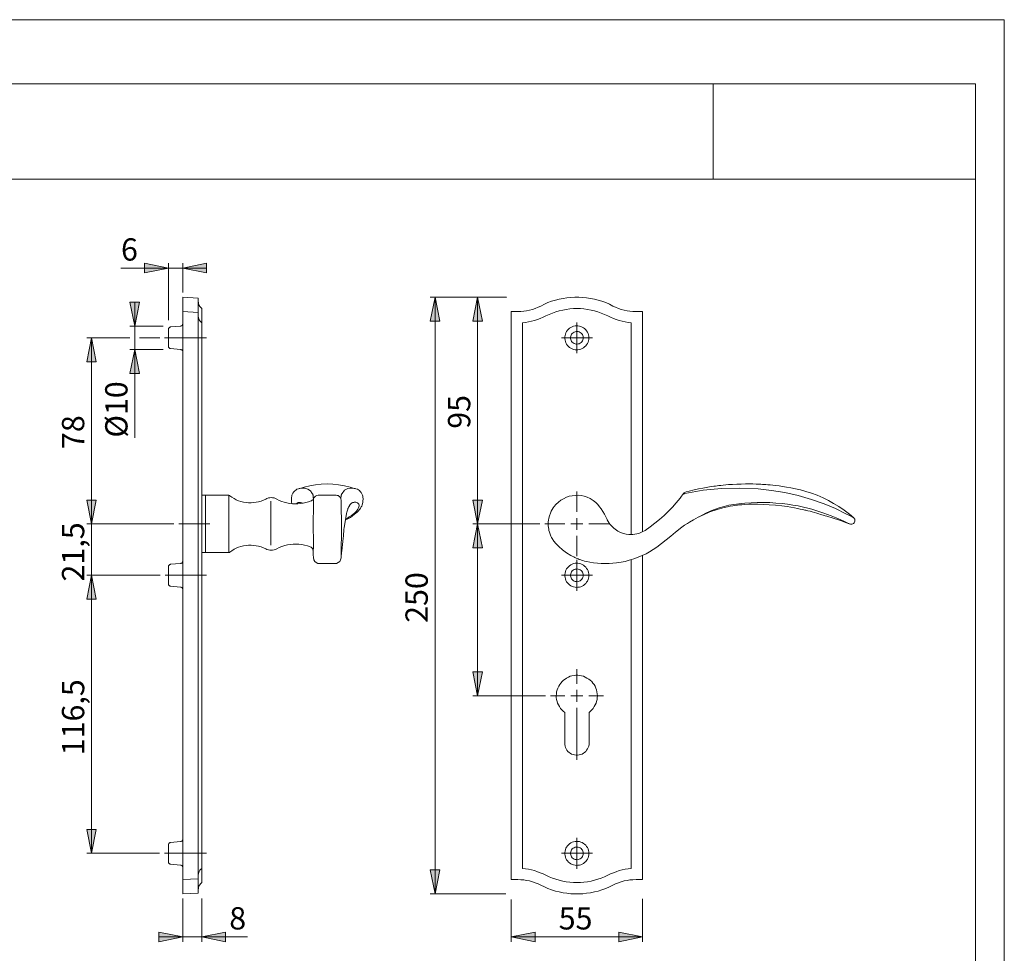
# Model space of a CAD drawing. Units: inches. Extents: x 0 to 420, y 0 to 301.
# Drawn here: x 214 to 420, y 101 to 297 of the extents above; entities that cross this region are included whole.
import ezdxf

# ---------------------------------------------------------------- set-up
doc = ezdxf.new("R2010")
doc.units = ezdxf.units.IN
doc.header["$MEASUREMENT"] = 0
for name, pattern in [('AI-Linetype-1', [19.05, 15.24, -1.27, 1.27, -1.27]), ('AI-Linetype-2', [19.05, 15.24, -1.27, 1.27, -1.27]), ('AI-Linetype-3', [19.05, 15.24, -1.27, 1.27, -1.27]), ('AI-Linetype-4', [19.05, 15.24, -1.27, 1.27, -1.27]), ('AI-Linetype-5', [19.05, 15.24, -1.27, 1.27, -1.27]), ('AI-Linetype-6', [19.05, 15.24, -1.27, 1.27, -1.27]), ('AI-Linetype-7', [19.05, 15.24, -1.27, 1.27, -1.27])]:
    doc.linetypes.add(name, pattern=pattern)
doc.layers.add('Ebene 1', color=7, linetype='Continuous')

# ---------------------------------------------------------------- blocks, each defined once
blk = doc.blocks.new('block 4')
at = {"layer": 'Ebene 1'}
h = blk.add_hatch(color=7, dxfattribs=at)
h.dxf.hatch_style = 2
h.paths.add_polyline_path([(247.94, 244.96), (252.95, 245.98), (252.95, 243.97)])
h.paths.add_polyline_path([(244.94, 244.96), (239.93, 243.97), (239.93, 245.98)])
h.paths.add_polyline_path([(251.96, 104.87), (256.93, 105.86), (256.93, 103.85)])
h.paths.add_polyline_path([(247.94, 104.87), (242.96, 103.85), (242.96, 105.86)])
h = blk.add_hatch(color=7, dxfattribs=at)
h.dxf.hatch_style = 2
h.paths.add_polyline_path([(228.85, 180.61), (229.84, 175.6), (227.83, 175.6)])
h.paths.add_polyline_path([(228.85, 191.37), (227.83, 196.35), (229.84, 196.35)])
h.paths.add_polyline_path([(300.78, 113.87), (299.79, 118.88), (301.77, 118.88)])
h.paths.add_polyline_path([(300.78, 238.86), (301.77, 233.85), (299.79, 233.85)])
h = blk.add_hatch(color=7, dxfattribs=at)
h.dxf.hatch_style = 2
h.paths.add_polyline_path([(237.92, 232.82), (236.89, 237.83), (238.91, 237.83)])
h.paths.add_polyline_path([(237.92, 227.89), (238.91, 222.91), (236.89, 222.91)])
h = blk.add_hatch(color=7, dxfattribs=at)
h.dxf.hatch_style = 2
h.paths.add_polyline_path([(309.67, 238.86), (310.7, 233.85), (308.69, 233.85)])
h.paths.add_polyline_path([(309.67, 191.37), (308.69, 196.35), (310.7, 196.35)])
h = blk.add_hatch(color=7, dxfattribs=at)
h.dxf.hatch_style = 2
h.paths.add_polyline_path([(228.85, 230.35), (229.84, 225.35), (227.83, 225.35)])
h.paths.add_polyline_path([(228.85, 191.37), (227.83, 196.35), (229.84, 196.35)])
h = blk.add_hatch(color=7, dxfattribs=at)
h.dxf.hatch_style = 2
h.paths.add_polyline_path([(309.67, 155.35), (308.69, 160.36), (310.7, 160.36)])
h.paths.add_polyline_path([(309.67, 191.37), (310.7, 186.36), (308.69, 186.36)])
h = blk.add_hatch(color=7, dxfattribs=at)
h.dxf.hatch_style = 2
h.paths.add_polyline_path([(228.85, 122.37), (227.83, 127.38), (229.84, 127.38)])
h.paths.add_polyline_path([(228.85, 180.61), (229.84, 175.6), (227.83, 175.6)])
h = blk.add_hatch(color=7, dxfattribs=at)
h.dxf.hatch_style = 2
h.paths.add_polyline_path([(344.24, 104.87), (339.24, 103.85), (339.24, 105.86)])
h.paths.add_polyline_path([(316.73, 104.87), (321.74, 105.86), (321.74, 103.85)])
at = {"layer": 'Ebene 1', "color": 7, "lineweight": 9}
for points in [[(244.94, 244.96), (239.93, 243.97), (239.93, 245.98), (244.94, 244.96)], [(244.94, 244.96), (239.93, 243.97), (239.93, 245.98)], [(244.94, 234.06), (244.94, 245.98)], [(247.94, 244.96), (252.95, 245.98), (252.95, 243.97), (247.94, 244.96)], [(247.94, 239.88), (247.94, 245.98)], [(247.94, 244.96), (252.95, 245.98), (252.95, 243.97)], [(244.94, 244.96), (234.99, 244.96)], [(244.94, 244.96), (247.94, 244.96)], [(247.94, 244.96), (252.95, 244.96)], [(237.92, 232.82), (236.89, 237.83), (238.91, 237.83), (237.92, 232.82)], [(237.92, 232.82), (236.89, 237.83), (238.91, 237.83)], [(237.92, 232.82), (237.92, 237.83)], [(247.94, 238.86), (247.94, 238.86), (247.94, 238.82), (247.94, 238.75), (247.94, 238.61), (247.94, 238.43), (247.94, 238.26), (247.94, 238.01), (247.94, 237.73), (247.94, 237.38), (247.94, 237.02)], [(251.18, 238.68), (247.94, 238.86)], [(251.18, 238.68), (251.18, 238.68), (251.18, 238.65), (251.18, 238.57), (251.18, 238.43), (251.18, 238.29), (251.18, 238.08), (251.18, 237.83), (251.18, 237.55), (251.18, 237.23), (251.18, 236.88)], [(251.96, 236.49), (251.78, 236.63), (251.64, 236.78), (251.5, 236.95), (251.39, 237.13), (251.32, 237.34), (251.25, 237.52), (251.22, 237.73), (251.18, 237.94)], [(300.78, 238.86), (301.77, 233.85), (299.79, 233.85), (300.78, 238.86)], [(315.78, 238.86), (299.79, 238.86)], [(300.78, 238.86), (301.77, 233.85), (299.79, 233.85)], [(300.78, 238.86), (300.78, 113.87)], [(309.67, 238.86), (310.7, 233.85), (308.69, 233.85), (309.67, 238.86)], [(308.69, 238.86), (308.69, 238.86)], [(309.67, 238.86), (310.7, 233.85), (308.69, 233.85)], [(309.67, 191.37), (309.67, 238.86)], [(315.85, 238.86), (315.85, 238.86)], [(338.04, 237.02), (337.3, 237.38), (336.52, 237.73), (335.74, 238.01), (334.97, 238.26), (334.16, 238.43), (333.34, 238.61), (332.53, 238.75), (331.72, 238.82), (330.91, 238.86), (330.06, 238.86), (329.25, 238.82), (328.41, 238.75), (327.59, 238.61), (326.78, 238.43), (326.01, 238.26), (325.19, 238.01), (324.42, 237.73), (323.68, 237.38), (322.94, 237.02)], [(247.94, 237.02), (247.94, 236.78), (247.94, 236.53), (247.94, 236.32), (247.94, 236.18), (247.94, 236.03), (247.94, 235.93), (247.94, 235.89), (247.94, 235.86)], [(247.94, 235.86), (247.94, 116.87)], [(251.18, 235.68), (247.94, 235.86)], [(251.18, 236.88), (251.18, 236.6), (251.18, 236.35), (251.18, 236.18), (251.18, 236), (251.18, 235.86), (251.18, 235.75), (251.18, 235.72), (251.18, 235.68)], [(251.18, 235.68), (251.18, 117.04)], [(251.96, 236.49), (251.96, 236.49), (251.96, 236.42), (251.96, 236.32), (251.96, 236.18), (251.96, 236), (251.96, 235.79), (251.96, 235.54), (251.96, 235.26), (251.96, 234.94)], [(318.1, 235.86), (316.73, 235.86)], [(316.73, 235.86), (316.73, 116.87)], [(322.94, 237.02), (322.37, 236.78), (321.77, 236.53), (321.17, 236.32), (320.57, 236.18), (319.97, 236.03), (319.37, 235.93), (318.74, 235.89), (318.1, 235.86)], [(336.98, 234.94), (336.27, 235.26), (335.6, 235.54), (334.9, 235.79), (334.19, 236), (333.45, 236.18), (332.71, 236.32), (331.97, 236.42), (331.23, 236.49), (330.49, 236.49), (329.75, 236.49), (329, 236.42), (328.26, 236.32), (327.52, 236.18), (326.78, 236), (326.08, 235.79), (325.37, 235.54), (324.67, 235.26), (324, 234.94)], [(342.87, 235.86), (342.23, 235.89), (341.6, 235.93), (341, 236.03), (340.36, 236.18), (339.76, 236.32), (339.2, 236.53), (338.6, 236.78), (338.04, 237.02)], [(344.24, 235.86), (342.87, 235.86)], [(344.24, 189.71), (344.24, 235.86)], [(247.94, 233.32), (247.94, 233.21), (247.9, 233.14), (247.87, 233.07), (247.83, 232.97), (247.76, 232.93), (247.65, 232.86), (247.58, 232.82), (247.48, 232.82)], [(251.96, 233.53), (251.75, 233.71), (251.54, 233.92), (251.39, 234.16), (251.25, 234.55), (251.18, 234.94)], [(251.96, 234.94), (251.96, 234.66), (251.96, 234.41), (251.96, 234.2), (251.96, 233.99), (251.96, 233.85), (251.96, 233.71), (251.96, 233.6), (251.96, 233.53)], [(251.96, 233.53), (251.96, 119.19)], [(324, 234.94), (323.43, 234.66), (322.83, 234.41), (322.23, 234.2), (321.63, 233.99), (321, 233.85), (320.36, 233.71), (319.73, 233.6), (319.09, 233.53)], [(319.09, 233.53), (319.09, 119.19)], [(330.49, 230.35), (330.49, 233.6)], [(341.88, 233.53), (341.25, 233.6), (340.61, 233.71), (339.98, 233.85), (339.34, 233.99), (338.74, 234.2), (338.14, 234.41), (337.54, 234.66), (336.98, 234.94)], [(341.88, 189.19), (341.88, 233.53)], [(243.88, 232.82), (236.89, 232.82)], [(237.92, 227.89), (237.92, 232.82)], [(245.4, 232.65), (245.33, 232.61), (245.22, 232.58), (245.15, 232.54), (245.08, 232.47), (245.01, 232.4), (244.97, 232.33), (244.94, 232.22), (244.94, 232.15)], [(244.94, 230.35), (244.94, 230.64), (244.94, 230.88), (244.94, 231.13), (244.94, 231.34), (244.94, 231.55), (244.94, 231.73), (244.94, 231.87), (244.94, 232.01), (244.94, 232.08), (244.94, 232.12), (244.94, 232.15)], [(247.48, 232.82), (245.4, 232.65)], [(332.99, 230.35), (332.99, 230.67), (332.92, 230.99), (332.85, 231.27), (332.71, 231.55), (332.53, 231.84), (332.36, 232.05), (332.11, 232.3), (331.86, 232.47), (331.62, 232.61), (331.33, 232.75), (331.02, 232.82), (330.7, 232.86), (330.42, 232.89), (330.1, 232.86), (329.78, 232.79), (329.5, 232.68), (329.22, 232.54), (328.97, 232.37), (328.72, 232.19), (328.51, 231.94), (328.33, 231.7), (328.19, 231.41), (328.09, 231.13), (328.02, 230.81), (327.95, 230.53), (327.95, 230.21), (328.02, 229.9), (328.09, 229.61), (328.19, 229.3), (328.33, 229.05), (328.51, 228.77), (328.72, 228.56), (328.97, 228.34), (329.22, 228.17), (329.5, 228.03), (329.78, 227.92), (330.1, 227.85), (330.42, 227.85), (330.7, 227.85), (331.02, 227.89), (331.33, 227.99), (331.62, 228.1), (331.86, 228.27), (332.11, 228.45), (332.36, 228.66), (332.53, 228.91), (332.71, 229.16), (332.85, 229.44), (332.92, 229.76), (332.99, 230.04), (332.99, 230.35)], [(331.79, 230.35), (331.79, 230.14), (331.72, 229.93), (331.65, 229.72), (331.51, 229.54), (331.37, 229.37), (331.19, 229.23), (330.98, 229.12), (330.77, 229.08), (330.52, 229.05), (330.31, 229.05), (330.1, 229.08), (329.89, 229.19), (329.71, 229.3), (329.53, 229.44), (329.39, 229.61), (329.29, 229.83), (329.22, 230.04), (329.15, 230.25), (329.15, 230.46), (329.22, 230.71), (329.29, 230.92), (329.39, 231.1), (329.53, 231.27), (329.71, 231.41), (329.89, 231.55), (330.1, 231.62), (330.31, 231.66), (330.52, 231.7), (330.77, 231.66), (330.98, 231.59), (331.19, 231.48), (331.37, 231.34), (331.51, 231.2), (331.65, 231.03), (331.72, 230.81), (331.79, 230.6), (331.79, 230.35)], [(228.85, 230.35), (229.84, 225.35), (227.83, 225.35), (228.85, 230.35)], [(236.89, 230.35), (227.83, 230.35)], [(228.85, 230.35), (229.84, 225.35), (227.83, 225.35)], [(228.85, 191.37), (228.85, 230.35)], [(243.14, 230.35), (238.91, 230.35)], [(244.94, 228.59), (244.94, 228.59), (244.94, 228.63), (244.94, 228.73), (244.94, 228.84), (244.94, 228.98), (244.94, 229.19), (244.94, 229.37), (244.94, 229.61), (244.94, 229.86), (244.94, 230.11), (244.94, 230.35)], [(330.49, 230.35), (327.24, 230.35)], [(330.49, 230.35), (333.73, 230.35)], [(330.49, 230.35), (330.49, 227.11)], [(237.92, 227.89), (238.91, 222.91), (236.89, 222.91), (237.92, 227.89)], [(243.84, 227.89), (236.89, 227.89)], [(237.92, 227.89), (238.91, 222.91), (236.89, 222.91)], [(237.92, 227.89), (237.92, 209.44)], [(244.94, 228.59), (244.94, 228.49), (244.97, 228.41), (245.01, 228.31), (245.08, 228.24), (245.15, 228.17), (245.22, 228.13), (245.33, 228.1), (245.4, 228.1)], [(245.4, 228.1), (247.48, 227.89)], [(247.48, 227.89), (247.58, 227.89), (247.65, 227.85), (247.76, 227.81), (247.83, 227.74), (247.87, 227.67), (247.9, 227.6), (247.94, 227.5), (247.94, 227.39)], [(272.21, 198.75), (271.85, 198.64), (271.61, 198.46), (271.43, 198.32), (271.29, 198.18), (271.15, 198.01), (271.08, 197.9), (271.01, 197.79), (270.94, 197.65), (270.87, 197.55), (270.8, 197.37), (270.76, 197.16), (270.69, 196.91), (270.69, 196.63)], [(272.21, 198.75), (272.35, 198.78), (272.49, 198.82)], [(283.88, 198.82), (283, 199.1), (281.8, 199.38), (280.6, 199.59), (279.4, 199.73), (278.2, 199.77), (276.97, 199.73), (275.77, 199.59), (274.57, 199.38), (273.41, 199.1), (272.49, 198.82)], [(272.67, 198.85), (273.44, 198.89), (274.15, 198.68), (274.68, 198.32), (275.07, 197.76)], [(281.31, 197.76), (281.84, 198.43), (282.51, 198.78), (283.07, 198.89), (283.67, 198.89)], [(282.04, 192.2), (282.54, 192.47), (283.07, 192.75), (283.53, 193.07), (283.88, 193.35), (284.2, 193.6), (284.45, 193.84), (284.66, 194.02), (284.8, 194.2), (284.91, 194.34), (285.01, 194.48), (285.08, 194.55), (285.12, 194.62), (285.19, 194.69), (285.26, 194.79), (285.33, 194.94), (285.44, 195.11), (285.54, 195.36), (285.61, 195.61), (285.68, 195.92), (285.68, 196.17), (285.72, 196.63), (285.68, 196.95), (285.65, 197.19), (285.58, 197.41), (285.51, 197.55), (285.44, 197.69), (285.37, 197.79), (285.3, 197.93), (285.23, 198.04), (285.08, 198.18), (284.94, 198.36), (284.77, 198.5), (284.52, 198.64), (284.2, 198.75)], [(283.88, 198.82), (284.06, 198.78), (284.2, 198.75)], [(330.5, 193.88), (330.5, 198.13)], [(353.35, 198.08), (353.21, 198.04), (353.03, 197.93), (352.92, 197.86), (352.82, 197.76), (352.61, 197.44)], [(386.83, 193.52), (384.67, 194.58), (382.24, 195.61), (379.59, 196.52), (376.84, 197.3), (374.05, 197.93), (371.23, 198.39), (368.45, 198.71), (364.6, 198.89), (360.75, 198.82), (356.91, 198.46), (353.1, 197.76)], [(388.48, 192.64), (387.57, 193.42), (386.44, 194.27), (385.34, 195.01), (384.25, 195.68), (383.16, 196.28), (382.06, 196.81), (380.79, 197.37), (379.59, 197.83), (378.43, 198.18), (377.34, 198.5), (376.28, 198.75), (375.29, 198.92), (374.41, 199.1), (373.56, 199.24), (372.82, 199.35), (372.11, 199.42), (371.51, 199.49), (370.95, 199.56), (370.46, 199.59), (370.03, 199.63), (369.68, 199.66), (369.36, 199.66), (369.01, 199.7), (368.55, 199.7), (368.02, 199.73), (367.35, 199.77), (366.61, 199.77), (365.8, 199.77), (364.92, 199.73), (363.97, 199.73), (363.08, 199.66), (362.27, 199.63), (361.67, 199.56), (361.14, 199.52), (360.65, 199.45), (360.23, 199.42), (359.87, 199.35), (359.52, 199.31), (359.2, 199.28), (358.78, 199.2), (358.25, 199.13), (357.58, 199.03), (356.84, 198.89), (355.99, 198.71), (355.04, 198.5), (353.98, 198.25), (353.35, 198.08)], [(228.85, 191.37), (227.83, 196.35), (229.84, 196.35), (228.85, 191.37)], [(228.85, 191.37), (227.83, 196.35), (229.84, 196.35), (228.85, 191.37)], [(228.85, 191.37), (227.83, 196.35), (229.84, 196.35)], [(228.85, 191.37), (227.83, 196.35), (229.84, 196.35)], [(228.85, 191.37), (228.85, 196.35)], [(252.7, 197.37), (251.96, 197.37)], [(252.7, 197.37), (252.7, 197.33), (252.7, 197.3), (252.7, 197.19), (252.7, 197.05), (252.7, 196.91), (252.7, 196.7), (252.7, 196.45), (252.7, 196.21), (252.7, 195.89), (252.7, 195.57), (252.7, 195.22), (252.7, 194.83), (252.7, 194.44), (252.7, 194.02), (252.7, 193.56), (252.7, 193.14), (252.7, 192.68), (252.7, 192.18), (252.7, 191.73), (252.7, 191.23), (252.7, 190.77), (252.7, 190.28), (252.7, 189.82), (252.7, 189.36), (252.7, 188.94), (252.7, 188.52), (252.7, 188.09), (252.7, 187.7), (252.7, 187.35), (252.7, 187), (252.7, 186.68), (252.7, 186.4), (252.7, 186.15), (252.7, 185.94), (252.7, 185.73), (252.7, 185.59), (252.7, 185.48), (252.7, 185.41), (252.7, 185.38)], [(257.5, 197.37), (252.7, 197.37)], [(257.81, 197.26), (257.78, 197.3), (257.74, 197.3), (257.71, 197.33), (257.64, 197.33), (257.6, 197.33), (257.57, 197.37), (257.53, 197.37), (257.5, 197.37)], [(257.57, 197.36), (257.57, 185.36)], [(265.33, 196.59), (264.83, 196.38), (264.34, 196.17), (263.81, 196.03), (263.32, 195.92), (262.79, 195.85), (262.26, 195.82), (261.73, 195.82), (261.2, 195.89), (260.67, 195.96), (260.14, 196.1), (259.65, 196.24), (259.15, 196.45), (258.7, 196.7), (258.24, 196.95), (257.81, 197.26)], [(267.62, 196.56), (267.34, 196.7), (267.06, 196.81), (266.77, 196.84), (266.46, 196.88), (266.18, 196.84), (265.89, 196.81), (265.58, 196.7), (265.33, 196.59)], [(266.39, 196.17), (266.39, 186.89)], [(274.82, 196.24), (274.29, 196.03), (273.72, 195.85), (273.2, 195.75), (272.63, 195.64), (272.03, 195.61), (271.47, 195.57), (270.9, 195.61), (270.34, 195.68), (269.77, 195.78), (269.21, 195.92), (268.68, 196.1), (268.15, 196.31), (267.62, 196.56)], [(270.69, 196.63), (270.69, 196.21)], [(270.69, 196.21), (270.69, 195.92), (270.76, 195.68), (270.76, 195.64)], [(275.35, 196.74), (275.31, 196.66), (275.24, 196.56), (275.17, 196.45), (275.03, 196.35), (274.89, 196.24), (274.82, 196.24)], [(275.24, 197.37), (275.21, 197.48), (275.17, 197.58), (275.14, 197.65), (275.1, 197.69), (275.07, 197.76)], [(275.24, 197.37), (275.21, 197.48), (275.17, 197.58), (275.14, 197.65), (275.1, 197.69), (275.07, 197.76)], [(275.24, 197.37), (275.28, 196.98), (275.31, 196.66)], [(275.35, 196.74), (275.35, 196.7), (275.35, 196.59), (275.35, 196.49), (275.35, 196.14), (275.35, 195.89), (275.35, 195.61), (275.31, 195.01), (275.31, 194.65), (275.31, 194.3), (275.31, 193.49), (275.28, 193.07), (275.28, 192.64), (275.28, 192.01), (275.24, 191.37)], [(276.3, 197.37), (276.02, 197.33), (275.74, 197.19), (275.52, 196.98), (275.35, 196.74)], [(280.11, 197.37), (276.3, 197.37)], [(281.2, 191.37), (281.17, 191.8), (281.17, 192.18), (281.17, 192.61), (281.17, 192.96), (281.13, 193.67), (281.13, 194.27), (281.13, 194.79), (281.13, 195.22), (281.1, 195.57), (281.1, 195.85), (281.1, 196.14), (281.1, 196.35), (281.03, 196.63), (280.96, 196.84), (280.78, 197.09), (280.64, 197.19), (280.5, 197.3), (280.29, 197.33), (280.11, 197.37)], [(281.15, 197.41), (281.03, 196.63)], [(281.31, 197.76), (281.27, 197.69), (281.24, 197.65), (281.2, 197.58), (281.17, 197.48), (281.13, 197.37)], [(281.31, 197.76), (281.27, 197.69), (281.24, 197.65), (281.2, 197.58), (281.17, 197.48), (281.13, 197.37)], [(281.46, 187.75), (281.53, 188.31), (281.6, 188.87), (281.63, 189.3), (281.67, 189.76), (281.7, 190.21), (281.77, 190.64), (281.81, 190.96), (282.23, 193.53), (282.3, 193.81), (282.37, 194.06), (282.44, 194.27), (282.51, 194.45), (282.55, 194.59), (282.62, 194.69), (282.66, 194.8), (282.69, 194.87), (282.73, 194.94), (282.76, 194.98), (282.8, 195.05), (282.83, 195.12), (282.87, 195.19), (282.9, 195.26), (282.94, 195.33), (282.97, 195.4), (283.04, 195.47), (283.08, 195.54), (283.11, 195.58), (283.15, 195.61), (283.19, 195.65), (283.22, 195.68), (283.26, 195.72), (283.29, 195.72), (283.29, 195.75), (283.33, 195.75), (283.36, 195.79), (283.4, 195.79), (283.43, 195.82), (283.47, 195.82), (283.5, 195.86), (283.54, 195.86), (283.57, 195.86), (283.61, 195.86), (283.68, 195.89), (283.75, 195.89), (283.78, 195.89)], [(282.04, 192.36), (282.37, 192.54), (282.83, 192.83), (283.26, 193.11), (283.64, 193.39), (283.96, 193.67), (284.24, 193.95), (284.45, 194.24), (284.63, 194.48), (284.77, 194.73), (284.84, 194.94), (284.88, 195.19), (284.88, 195.37), (284.81, 195.54), (284.7, 195.68), (284.56, 195.79), (284.38, 195.89), (284.17, 195.93), (283.89, 195.93), (283.82, 195.93)], [(285.68, 196.63), (285.68, 196.63)], [(285.68, 196.21), (285.68, 196.21)], [(309.67, 191.37), (308.69, 196.35), (310.7, 196.35), (309.67, 191.37)], [(309.67, 191.37), (308.69, 196.35), (310.7, 196.35)], [(324.49, 191.37), (324.49, 191.44), (324.49, 191.55), (324.49, 191.8), (324.52, 192.15), (324.6, 192.57), (324.74, 193.1), (324.95, 193.63), (325.09, 194.02), (325.3, 194.37), (325.51, 194.72), (325.72, 195.01), (326.11, 195.47), (326.61, 195.96), (327.14, 196.35), (327.7, 196.66), (328.3, 196.95), (328.9, 197.16), (329.5, 197.26), (330.1, 197.33), (330.73, 197.37), (331.37, 197.3), (332, 197.16), (332.64, 196.95), (333.24, 196.7), (333.87, 196.31), (334.44, 195.89), (334.9, 195.43), (335.25, 194.97), (335.57, 194.55)], [(344.81, 190.03), (345.83, 190.74), (346.82, 191.51), (347.81, 192.29), (348.76, 193.14), (349.64, 193.98), (350.49, 194.87), (351.3, 195.82), (352.11, 196.77), (352.43, 197.19)], [(352.43, 197.19), (352.5, 197.28), (352.57, 197.37)], [(353.1, 197.76), (353.03, 197.72), (352.96, 197.69), (352.85, 197.65), (352.78, 197.62), (352.71, 197.55), (352.68, 197.51), (352.61, 197.44), (352.57, 197.37)], [(387.56, 191.37), (387.41, 191.44), (387.2, 191.55), (387.06, 191.62), (386.78, 191.76), (386.5, 191.9), (385.76, 192.22), (385.12, 192.5), (384.45, 192.78), (383.71, 193.07), (382.97, 193.35), (382.19, 193.63), (381.38, 193.91), (380.53, 194.2), (379.69, 194.44), (378.84, 194.69), (377.96, 194.9), (376.83, 195.15), (375.74, 195.32), (374.61, 195.5), (373.48, 195.64), (372.17, 195.75), (370.87, 195.85), (369.56, 195.89), (368.26, 195.89), (366.99, 195.82), (365.68, 195.75), (364.38, 195.61), (363.35, 195.47), (362.33, 195.29), (361.31, 195.01), (360.32, 194.72), (359.33, 194.37), (358.38, 194.02), (357.46, 193.6), (356.12, 192.88)], [(273.16, 195.75), (272.6, 195.85), (272.14, 195.85), (271.68, 195.57)], [(335.57, 194.55), (336.24, 193.42), (336.84, 192.29)], [(387.53, 191.37), (386.75, 191.69), (385.87, 192.01), (385.06, 192.29), (384.36, 192.54), (383.72, 192.71), (383.23, 192.89), (382.8, 193.03), (382.45, 193.1), (382.24, 193.17), (382.06, 193.24), (381.82, 193.31), (381.53, 193.38), (381.18, 193.49), (380.76, 193.6), (380.26, 193.74), (379.77, 193.88), (379.31, 194.02), (378.82, 194.12), (378.46, 194.23), (378.22, 194.27), (378.01, 194.34), (377.76, 194.37), (377.26, 194.48), (376.7, 194.62), (376.07, 194.72), (375.32, 194.87), (374.51, 195.01), (373.38, 195.15), (372.08, 195.29), (370.74, 195.39), (369.47, 195.47), (368.3, 195.5), (367.32, 195.5), (366.47, 195.5), (365.69, 195.47), (365.02, 195.39), (364.46, 195.36), (364.14, 195.32), (363.89, 195.29), (363.58, 195.22), (363.15, 195.15), (362.62, 195.08), (362.03, 194.94), (361.32, 194.79), (359.84, 194.37), (358.36, 193.88), (356.98, 193.28), (355.92, 192.78), (354.93, 192.25), (354.05, 191.73), (353.63, 191.48), (353.04, 191.09), (352.46, 190.67), (352.46, 190.67)], [(282.19, 193.45), (282.19, 193.45)], [(282.23, 193.74), (282.23, 193.74)], [(330.49, 191.37), (330.49, 192.61)], [(336.84, 192.29), (336.84, 192.25), (337.05, 191.87)], [(337.05, 191.87), (337.4, 191.34), (337.82, 190.88), (338.25, 190.46), (338.49, 190.24), (338.78, 190.07), (339.06, 189.89), (339.34, 189.71), (339.62, 189.61), (340.22, 189.4), (340.82, 189.26), (341.39, 189.15), (342.23, 189.19), (343.05, 189.29)], [(386.83, 193.52), (387.57, 193.14), (388.13, 192.85), (388.38, 192.71), (388.48, 192.64)], [(388.27, 191.37), (388.41, 191.48), (388.55, 191.58), (388.66, 191.76), (388.73, 191.97), (388.73, 192.18), (388.69, 192.36), (388.59, 192.54), (388.48, 192.64)], [(246.07, 191.37), (227.83, 191.37)], [(228.85, 191.37), (228.85, 180.61)], [(275.24, 191.37), (275.28, 190.77), (275.28, 190.17), (275.28, 189.57), (275.31, 189.04), (275.31, 188.52), (275.31, 188.02), (275.35, 187.81)], [(281.2, 191.37), (281.2, 190.91), (281.2, 190.46), (281.2, 190.03), (281.17, 189.61), (281.17, 189.33), (281.17, 189.08), (281.17, 188.83), (281.17, 188.59), (281.17, 188.34), (281.17, 188.09)], [(309.67, 191.37), (310.7, 186.36), (308.69, 186.36), (309.67, 191.37)], [(322.73, 191.37), (308.69, 191.37)], [(309.67, 191.37), (310.7, 186.36), (308.69, 186.36)], [(309.67, 191.37), (309.67, 155.35)], [(328, 191.38), (323.75, 191.38)], [(325.97, 187.42), (325.83, 187.6), (325.69, 187.77), (325.55, 187.95), (325.44, 188.13), (325.34, 188.3), (325.19, 188.52), (325.02, 188.83), (324.88, 189.26), (324.74, 189.64), (324.63, 190), (324.6, 190.28), (324.52, 190.63), (324.49, 190.98), (324.49, 191.37)], [(330.49, 191.37), (329.22, 191.37)], [(330.49, 191.37), (331.72, 191.37)], [(330.49, 191.37), (330.49, 190.1)], [(333, 191.38), (337.25, 191.38)], [(336.2, 191.37), (336.2, 191.37)], [(343.05, 189.29), (343.61, 189.47), (344.17, 189.71), (344.81, 190.03)], [(352.46, 190.67), (351.16, 189.64), (350.17, 188.83), (349.22, 188.02), (347.21, 186.5)], [(387.53, 191.37), (387.81, 191.3), (388.1, 191.34), (388.27, 191.37)], [(275.35, 187.81), (275.35, 187.25), (275.31, 186.72), (275.31, 186.29), (275.28, 185.9), (275.28, 185.69)], [(281.17, 188.09), (281.13, 187.39), (281.13, 186.75), (281.13, 186.22), (281.1, 185.73), (281.1, 185.16), (281.1, 184.74), (281.1, 184.46)], [(281.1, 184.42), (281.1, 184.46), (281.13, 184.6), (281.13, 184.81), (281.17, 185.06), (281.2, 185.38), (281.24, 185.76), (281.45, 187.7)], [(330.5, 188.88), (330.5, 184.63)], [(257.81, 185.48), (258.24, 185.76), (258.7, 186.05), (259.15, 186.29), (259.65, 186.47), (260.14, 186.65), (260.67, 186.75), (261.2, 186.86), (261.73, 186.89), (262.26, 186.89), (262.79, 186.86), (263.32, 186.79), (263.81, 186.68), (264.34, 186.54), (264.83, 186.36), (265.33, 186.12)], [(265.33, 186.12), (265.58, 186.01), (265.89, 185.94), (266.18, 185.87), (266.46, 185.87), (266.77, 185.87), (267.06, 185.94), (267.34, 186.01), (267.62, 186.15)], [(267.62, 186.15), (268.15, 186.4), (268.72, 186.65), (269.32, 186.82), (269.88, 186.96), (270.48, 187.07), (271.08, 187.14), (271.68, 187.14), (272.28, 187.1), (272.88, 187.03), (273.48, 186.93), (274.08, 186.79), (274.64, 186.58)], [(274.64, 186.58), (274.64, 186.58), (274.82, 186.5), (274.92, 186.4), (275.03, 186.29), (275.1, 186.19), (275.17, 186.08), (275.21, 185.98), (275.24, 185.9), (275.28, 185.8), (275.28, 185.73), (275.28, 185.69), (275.28, 185.66)], [(275.31, 184.46), (275.28, 184.74), (275.28, 185.16), (275.28, 185.69)], [(281.42, 187.49), (281.42, 187.49)], [(281.42, 187.39), (281.42, 187.39)], [(281.42, 187.39), (281.42, 187.39)], [(325.97, 187.42), (326.71, 186.65), (327.49, 185.94), (328.33, 185.31), (329.22, 184.74)], [(347.21, 186.5), (346.47, 186.01), (345.73, 185.55), (344.99, 185.13), (344.17, 184.74)], [(347.21, 186.5), (347.21, 186.5)], [(247.94, 183.58), (247.94, 183.47), (247.9, 183.4), (247.87, 183.29), (247.83, 183.22), (247.76, 183.15), (247.65, 183.12), (247.58, 183.08), (247.48, 183.08)], [(251.96, 185.38), (252.7, 185.38)], [(252.7, 185.38), (257.5, 185.38)], [(257.5, 185.38), (257.53, 185.38), (257.57, 185.38), (257.6, 185.38), (257.64, 185.38), (257.71, 185.41), (257.74, 185.41), (257.78, 185.45), (257.81, 185.48)], [(276.55, 183.05), (276.23, 183.08), (275.88, 183.26), (275.59, 183.51), (275.38, 183.82), (275.31, 184.32), (275.31, 184.35), (275.31, 184.46)], [(279.83, 183.05), (280.18, 183.08), (280.5, 183.26), (280.82, 183.51), (280.99, 183.82), (281.1, 184.28), (281.1, 184.32), (281.1, 184.35)], [(281.1, 184.46), (281.1, 184.42)], [(281.1, 184.35), (281.1, 184.35), (281.1, 184.42)], [(281.1, 184.39), (281.1, 184.39)], [(281.1, 184.32), (281.1, 184.32), (281.1, 184.35)], [(331.47, 183.79), (331.3, 183.82), (330.98, 183.93), (330.77, 184.04), (330.56, 184.11), (330.31, 184.21), (330.06, 184.32), (329.82, 184.46), (329.53, 184.6), (329.22, 184.74)], [(330.49, 180.61), (330.49, 183.86)], [(331.44, 183.79), (331.72, 183.68), (332.11, 183.58), (332.6, 183.47), (333.2, 183.36)], [(344.17, 184.74), (343.33, 184.39), (342.41, 184.04), (341.42, 183.75), (341.03, 183.61), (340.61, 183.51), (340.15, 183.44), (339.73, 183.33), (339.27, 183.26), (338.81, 183.19), (338.04, 183.12), (337.22, 183.05), (336.41, 183.05), (335.57, 183.08), (334.83, 183.12), (333.94, 183.22), (333.2, 183.33)], [(341.88, 119.19), (341.88, 183.86)], [(344.24, 116.87), (344.24, 184.78)], [(245.4, 182.91), (245.33, 182.87), (245.22, 182.84), (245.15, 182.8), (245.08, 182.73), (245.01, 182.66), (244.97, 182.59), (244.94, 182.48), (244.94, 182.38)], [(244.94, 180.61), (244.94, 180.86), (244.94, 181.14), (244.94, 181.35), (244.94, 181.6), (244.94, 181.81), (244.94, 181.99), (244.94, 182.13), (244.94, 182.24), (244.94, 182.34), (244.94, 182.38)], [(247.48, 183.08), (245.4, 182.91)], [(276.55, 183.05), (279.83, 183.05)], [(332.99, 180.61), (332.99, 180.93), (332.92, 181.21), (332.85, 181.53), (332.71, 181.81), (332.53, 182.06), (332.36, 182.31), (332.11, 182.52), (331.86, 182.73), (331.62, 182.87), (331.33, 182.98), (331.02, 183.08), (330.7, 183.12), (330.42, 183.15), (330.1, 183.12), (329.78, 183.05), (329.5, 182.94), (329.22, 182.8), (328.97, 182.62), (328.72, 182.41), (328.51, 182.2), (328.33, 181.95), (328.19, 181.67), (328.09, 181.39), (328.02, 181.07), (327.95, 180.75), (327.95, 180.47), (328.02, 180.15), (328.09, 179.84), (328.19, 179.55), (328.33, 179.27), (328.51, 179.03), (328.72, 178.81), (328.97, 178.6), (329.22, 178.43), (329.5, 178.28), (329.78, 178.18), (330.1, 178.11), (330.42, 178.07), (330.7, 178.11), (331.02, 178.14), (331.33, 178.21), (331.62, 178.36), (331.86, 178.5), (332.11, 178.71), (332.36, 178.92), (332.53, 179.17), (332.71, 179.41), (332.85, 179.7), (332.92, 180.01), (332.99, 180.3), (332.99, 180.61)], [(331.79, 180.61), (331.79, 180.4), (331.72, 180.15), (331.65, 179.98), (331.51, 179.77), (331.37, 179.63), (331.19, 179.48), (330.98, 179.38), (330.77, 179.31), (330.52, 179.27), (330.31, 179.31), (330.1, 179.34), (329.89, 179.41), (329.71, 179.55), (329.53, 179.7), (329.39, 179.87), (329.29, 180.08), (329.22, 180.3), (329.15, 180.51), (329.15, 180.72), (329.22, 180.93), (329.29, 181.14), (329.39, 181.35), (329.53, 181.53), (329.71, 181.67), (329.89, 181.81), (330.1, 181.88), (330.31, 181.92), (330.52, 181.95), (330.77, 181.92), (330.98, 181.85), (331.19, 181.74), (331.37, 181.6), (331.51, 181.46), (331.65, 181.25), (331.72, 181.04), (331.79, 180.82), (331.79, 180.61)], [(333.2, 183.36), (333.2, 183.33)], [(228.85, 180.61), (229.84, 175.6), (227.83, 175.6), (228.85, 180.61)], [(228.85, 180.61), (229.84, 175.6), (227.83, 175.6), (228.85, 180.61)], [(243.21, 180.61), (227.83, 180.61)], [(228.85, 180.61), (229.84, 175.6), (227.83, 175.6)], [(228.85, 180.61), (229.84, 175.6), (227.83, 175.6)], [(228.85, 180.61), (228.85, 175.6)], [(228.85, 180.61), (228.85, 122.37)], [(244.94, 178.85), (244.94, 178.85), (244.94, 178.88), (244.94, 178.99), (244.94, 179.1), (244.94, 179.24), (244.94, 179.41), (244.94, 179.63), (244.94, 179.87), (244.94, 180.08), (244.94, 180.37), (244.94, 180.61)], [(330.49, 180.61), (327.24, 180.61)], [(330.49, 180.61), (333.73, 180.61)], [(330.49, 180.61), (330.49, 177.37)], [(244.94, 178.85), (244.94, 178.74), (244.97, 178.64), (245.01, 178.57), (245.08, 178.5), (245.15, 178.43), (245.22, 178.39), (245.33, 178.36), (245.4, 178.32)], [(245.4, 178.32), (247.48, 178.14)], [(247.48, 178.14), (247.58, 178.14), (247.65, 178.11), (247.76, 178.04), (247.83, 178), (247.87, 177.93), (247.9, 177.83), (247.94, 177.76), (247.94, 177.65)], [(309.67, 155.35), (308.69, 160.36), (310.7, 160.36), (309.67, 155.35)], [(309.67, 155.35), (308.69, 160.36), (310.7, 160.36)], [(333.03, 151.9), (333.34, 152.14), (333.63, 152.43), (333.91, 152.74), (334.12, 153.1), (334.33, 153.45), (334.51, 153.8), (334.61, 154.19), (334.72, 154.61), (334.76, 155), (334.79, 155.39), (334.76, 155.81), (334.68, 156.2), (334.61, 156.62), (334.47, 156.98), (334.3, 157.37), (334.09, 157.72), (333.84, 158.04), (333.59, 158.35), (333.27, 158.63), (332.96, 158.88), (332.6, 159.09), (332.25, 159.27), (331.9, 159.45), (331.47, 159.55), (331.09, 159.62), (330.7, 159.66), (330.28, 159.66), (329.89, 159.62), (329.46, 159.55), (329.08, 159.45), (328.72, 159.27), (328.33, 159.09), (328.02, 158.88), (327.66, 158.63), (327.38, 158.35), (327.14, 158.04), (326.89, 157.72), (326.68, 157.37), (326.5, 156.98), (326.36, 156.62), (326.25, 156.2), (326.22, 155.81), (326.18, 155.39), (326.18, 155), (326.25, 154.61), (326.36, 154.19), (326.46, 153.8), (326.64, 153.45), (326.82, 153.1), (327.06, 152.74), (327.31, 152.43), (327.63, 152.14), (327.95, 151.9)], [(323.93, 155.35), (308.69, 155.35)], [(330.49, 155.35), (329.22, 155.35)], [(330.49, 155.35), (330.49, 156.62)], [(330.49, 155.35), (331.72, 155.35)], [(330.49, 155.35), (330.49, 154.12)], [(330.5, 152.88), (330.5, 141.93)], [(327.95, 151.9), (327.95, 145.48)], [(333.03, 145.48), (333.03, 151.9)], [(327.95, 145.48), (327.95, 145.16), (328.02, 144.84), (328.12, 144.52), (328.26, 144.24), (328.41, 143.96), (328.62, 143.71), (328.86, 143.5), (329.11, 143.32), (329.39, 143.15), (329.71, 143.04), (329.99, 142.97), (330.31, 142.9), (330.63, 142.9), (330.95, 142.97), (331.26, 143.04), (331.58, 143.15), (331.86, 143.32), (332.11, 143.5), (332.36, 143.71), (332.53, 143.96), (332.71, 144.24), (332.85, 144.52), (332.96, 144.84), (333.03, 145.16), (333.03, 145.48)], [(228.85, 122.37), (227.83, 127.38), (229.84, 127.38), (228.85, 122.37)], [(228.85, 122.37), (227.83, 127.38), (229.84, 127.38)], [(245.4, 124.63), (245.33, 124.63), (245.22, 124.59), (245.15, 124.56), (245.08, 124.49), (245.01, 124.42), (244.97, 124.31), (244.94, 124.24), (244.94, 124.13)], [(244.94, 122.37), (244.94, 122.62), (244.94, 122.86), (244.94, 123.11), (244.94, 123.36), (244.94, 123.53), (244.94, 123.75), (244.94, 123.89), (244.94, 123.99), (244.94, 124.1), (244.94, 124.13)], [(247.48, 124.84), (245.4, 124.63)], [(247.94, 125.33), (247.94, 125.23), (247.9, 125.16), (247.87, 125.05), (247.83, 124.98), (247.76, 124.91), (247.65, 124.87), (247.58, 124.84), (247.48, 124.84)], [(332.99, 122.37), (332.99, 122.69), (332.92, 122.97), (332.85, 123.29), (332.71, 123.57), (332.53, 123.82), (332.36, 124.06), (332.11, 124.27), (331.86, 124.45), (331.62, 124.63), (331.33, 124.73), (331.02, 124.84), (330.7, 124.87), (330.42, 124.87), (330.1, 124.87), (329.78, 124.8), (329.5, 124.7), (329.22, 124.56), (328.97, 124.38), (328.72, 124.17), (328.51, 123.96), (328.33, 123.67), (328.19, 123.43), (328.09, 123.15), (328.02, 122.83), (327.95, 122.51), (327.95, 122.19), (328.02, 121.91), (328.09, 121.59), (328.19, 121.31), (328.33, 121.03), (328.51, 120.78), (328.72, 120.54), (328.97, 120.36), (329.22, 120.18), (329.5, 120.04), (329.78, 119.94), (330.1, 119.86), (330.42, 119.83), (330.7, 119.86), (331.02, 119.9), (331.33, 119.97), (331.62, 120.11), (331.86, 120.25), (332.11, 120.43), (332.36, 120.68), (332.53, 120.89), (332.71, 121.17), (332.85, 121.45), (332.92, 121.73), (332.99, 122.05), (332.99, 122.37)], [(330.49, 122.37), (330.49, 125.61)], [(243.1, 122.37), (227.83, 122.37)], [(244.94, 120.57), (244.94, 120.61), (244.94, 120.64), (244.94, 120.71), (244.94, 120.85), (244.94, 120.99), (244.94, 121.17), (244.94, 121.38), (244.94, 121.59), (244.94, 121.84), (244.94, 122.09), (244.94, 122.37)], [(330.49, 122.37), (327.24, 122.37)], [(331.79, 122.37), (331.79, 122.12), (331.72, 121.91), (331.65, 121.7), (331.51, 121.52), (331.37, 121.38), (331.19, 121.24), (330.98, 121.13), (330.77, 121.06), (330.52, 121.03), (330.31, 121.06), (330.1, 121.1), (329.89, 121.17), (329.71, 121.31), (329.53, 121.45), (329.39, 121.63), (329.29, 121.81), (329.22, 122.02), (329.15, 122.26), (329.15, 122.48), (329.22, 122.69), (329.29, 122.9), (329.39, 123.11), (329.53, 123.29), (329.71, 123.43), (329.89, 123.53), (330.1, 123.64), (330.31, 123.67), (330.52, 123.67), (330.77, 123.67), (330.98, 123.6), (331.19, 123.5), (331.37, 123.36), (331.51, 123.18), (331.65, 123), (331.72, 122.79), (331.79, 122.58), (331.79, 122.37)], [(330.49, 122.37), (333.73, 122.37)], [(330.49, 122.37), (330.49, 119.12)], [(244.94, 120.57), (244.94, 120.5), (244.97, 120.39), (245.01, 120.32), (245.08, 120.25), (245.15, 120.18), (245.22, 120.15), (245.33, 120.11), (245.4, 120.08)], [(245.4, 120.08), (247.48, 119.9)], [(247.48, 119.9), (247.58, 119.9), (247.65, 119.86), (247.76, 119.79), (247.83, 119.76), (247.87, 119.65), (247.9, 119.58), (247.94, 119.51), (247.94, 119.41)], [(251.96, 119.19), (251.75, 119.02), (251.54, 118.81), (251.39, 118.56), (251.25, 118.17), (251.18, 117.78)], [(251.96, 119.19), (251.96, 119.12), (251.96, 119.02), (251.96, 118.88), (251.96, 118.74), (251.96, 118.52), (251.96, 118.31), (251.96, 118.07), (251.96, 117.78)], [(251.96, 117.78), (251.96, 117.47), (251.96, 117.18), (251.96, 116.94), (251.96, 116.73), (251.96, 116.55), (251.96, 116.41), (251.96, 116.3), (251.96, 116.23)], [(300.78, 113.87), (299.79, 118.88), (301.77, 118.88), (300.78, 113.87)], [(300.78, 113.87), (299.79, 118.88), (301.77, 118.88)], [(319.09, 119.19), (319.73, 119.12), (320.36, 119.02), (321, 118.88), (321.63, 118.74), (322.23, 118.52), (322.83, 118.31), (323.43, 118.07), (324, 117.78)], [(324, 117.78), (324.67, 117.47), (325.37, 117.18), (326.08, 116.94), (326.78, 116.73), (327.52, 116.55), (328.26, 116.41), (329, 116.3), (329.75, 116.23), (330.49, 116.23), (331.23, 116.23), (331.97, 116.3), (332.71, 116.41), (333.45, 116.55), (334.19, 116.73), (334.9, 116.94), (335.6, 117.18), (336.27, 117.47), (336.98, 117.78)], [(336.98, 117.78), (337.54, 118.07), (338.14, 118.31), (338.74, 118.52), (339.34, 118.74), (339.98, 118.88), (340.61, 119.02), (341.25, 119.12), (341.88, 119.19)], [(251.18, 117.04), (247.94, 116.87)], [(247.94, 116.87), (247.94, 116.83), (247.94, 116.8), (247.94, 116.69), (247.94, 116.58), (247.94, 116.41), (247.94, 116.2), (247.94, 115.95), (247.94, 115.7)], [(247.94, 115.7), (247.94, 115.35), (247.94, 115), (247.94, 114.71), (247.94, 114.47), (247.94, 114.29), (247.94, 114.11), (247.94, 114.01), (247.94, 113.9), (247.94, 113.87)], [(251.18, 117.04), (251.18, 117.01), (251.18, 116.97), (251.18, 116.87), (251.18, 116.73), (251.18, 116.55), (251.18, 116.37), (251.18, 116.13), (251.18, 115.84)], [(251.18, 114.78), (251.22, 115), (251.25, 115.21), (251.32, 115.38), (251.39, 115.6), (251.5, 115.77), (251.64, 115.95), (251.78, 116.09), (251.96, 116.23)], [(251.18, 115.84), (251.18, 115.49), (251.18, 115.17), (251.18, 114.89), (251.18, 114.64), (251.18, 114.43), (251.18, 114.29), (251.18, 114.15), (251.18, 114.08), (251.18, 114.04)], [(316.73, 116.87), (318.1, 116.87)], [(318.1, 116.87), (318.74, 116.83), (319.37, 116.8), (319.97, 116.69), (320.57, 116.58), (321.17, 116.41), (321.77, 116.2), (322.37, 115.95), (322.94, 115.7)], [(322.94, 115.7), (323.68, 115.35), (324.42, 115), (325.19, 114.71), (326.01, 114.47), (326.78, 114.29), (327.59, 114.11), (328.41, 114.01), (329.25, 113.9), (330.06, 113.87), (330.91, 113.87), (331.72, 113.9), (332.53, 114.01), (333.34, 114.11), (334.16, 114.29), (334.97, 114.47), (335.74, 114.71), (336.52, 115), (337.3, 115.35), (338.04, 115.7)], [(338.04, 115.7), (338.6, 115.95), (339.2, 116.2), (339.76, 116.41), (340.36, 116.58), (341, 116.69), (341.6, 116.8), (342.23, 116.83), (342.87, 116.87)], [(342.87, 116.87), (344.24, 116.87)], [(247.94, 113.87), (251.18, 114.04)], [(315.6, 113.87), (299.79, 113.87)], [(247.94, 112.88), (247.94, 103.85)], [(251.96, 112.88), (251.96, 103.85)], [(316.73, 112.67), (316.73, 103.85)], [(344.24, 112.84), (344.24, 103.85)], [(247.94, 104.87), (242.96, 103.85), (242.96, 105.86), (247.94, 104.87)], [(247.94, 104.87), (242.96, 103.85), (242.96, 105.86)], [(251.96, 104.87), (256.93, 105.86), (256.93, 103.85), (251.96, 104.87)], [(251.96, 104.87), (256.93, 105.86), (256.93, 103.85)], [(316.73, 104.87), (321.74, 105.86), (321.74, 103.85), (316.73, 104.87)], [(316.73, 104.87), (321.74, 105.86), (321.74, 103.85)], [(344.24, 104.87), (339.24, 103.85), (339.24, 105.86), (344.24, 104.87)], [(344.24, 104.87), (339.24, 103.85), (339.24, 105.86)], [(247.94, 104.87), (242.96, 104.87)], [(247.94, 104.87), (251.96, 104.87)], [(251.96, 104.87), (261.48, 104.87)], [(316.73, 104.87), (344.24, 104.87)]]:
    blk.add_lwpolyline(points, dxfattribs=at)
at = {"layer": 'Ebene 1', "color": 7, "linetype": 'AI-Linetype-4', "lineweight": 9}
blk.add_lwpolyline([(244.16, 230.38), (252.92, 230.38)], dxfattribs=at)
at = {"layer": 'Ebene 1', "color": 7, "linetype": 'AI-Linetype-5', "lineweight": 9}
blk.add_lwpolyline([(247.1, 191.38), (253.64, 191.38)], dxfattribs=at)
at = {"layer": 'Ebene 1', "color": 7, "linetype": 'AI-Linetype-6', "lineweight": 9}
blk.add_lwpolyline([(244.24, 180.63), (252.94, 180.63)], dxfattribs=at)
at = {"layer": 'Ebene 1', "color": 7, "linetype": 'AI-Linetype-1', "lineweight": 9}
blk.add_lwpolyline([(330.5, 157.88), (330.5, 160.93)], dxfattribs=at)
at = {"layer": 'Ebene 1', "color": 7, "linetype": 'AI-Linetype-2', "lineweight": 9}
blk.add_lwpolyline([(328, 155.38), (324.95, 155.38)], dxfattribs=at)
at = {"layer": 'Ebene 1', "color": 7, "linetype": 'AI-Linetype-3', "lineweight": 9}
blk.add_lwpolyline([(333, 155.38), (336.05, 155.38)], dxfattribs=at)
at = {"layer": 'Ebene 1', "color": 7, "linetype": 'AI-Linetype-7', "lineweight": 9}
blk.add_lwpolyline([(244.13, 122.38), (252.9, 122.38)], dxfattribs=at)
at = {"layer": 'Ebene 1', "color": 7, "char_height": 4.6702, "attachment_point": 7}
for s, insert in [('\\fArial|b0|i0|c0|p34;\\W1.00024;6', (235.02, 246.53)), ('\\fArial|b0|i0|c0|p34;\\W1.00024;8', (257.69, 106.42)), ('\\fArial|b0|i0|c0|p34;\\W1.00024;55', (326.68, 106.42))]:
    blk.add_mtext(s, dxfattribs=dict(at, insert=insert))
at = {"layer": 'Ebene 1', "color": 7, "attachment_point": 7, "rotation": 90}
for s, insert, char_height in [('\\fArial|b0|i0|c0|p34;\\W1;Ø10', (236.38, 209.45), 4.6698), ('\\fArial|b0|i0|c0|p34;\\W1.00024;95', (308.16, 211.31), 4.6702), ('\\fArial|b0|i0|c0|p34;\\W1.00024;78', (227.32, 207.06), 4.6702), ('\\fArial|b0|i0|c0|p34;\\W1.00024;21,5', (227.32, 179.32), 4.6702), ('\\fArial|b0|i0|c0|p34;\\W1.00024;250', (299.26, 170.65), 4.6702), ('\\fArial|b0|i0|c0|p34;\\W1.00024;116,5', (227.32, 142.91), 4.6702)]:
    blk.add_mtext(s, dxfattribs=dict(at, insert=insert, char_height=char_height))

msp = doc.modelspace()

# ---------------------------------------------------------------- linework, layer by layer
at = {"layer": 'Ebene 1', "color": 7, "lineweight": 9}
for points in [[(420, 0), (0, 0), (0, 297), (420, 297), (420, 0)], [(18.98, 283.56), (229.24, 283.56)], [(229, 283.58), (414, 283.58)], [(359, 283.58), (359, 263.58)], [(414, 283.58), (414, 13.18)], [(18.98, 263.56), (414, 263.56)]]:
    msp.add_lwpolyline(points, dxfattribs=at)

# ---------------------------------------------------------------- block references
at = {"layer": 'Ebene 1'}
msp.add_blockref('block 4', (0, 0), dxfattribs=at)

doc.saveas('drawing.dxf')
